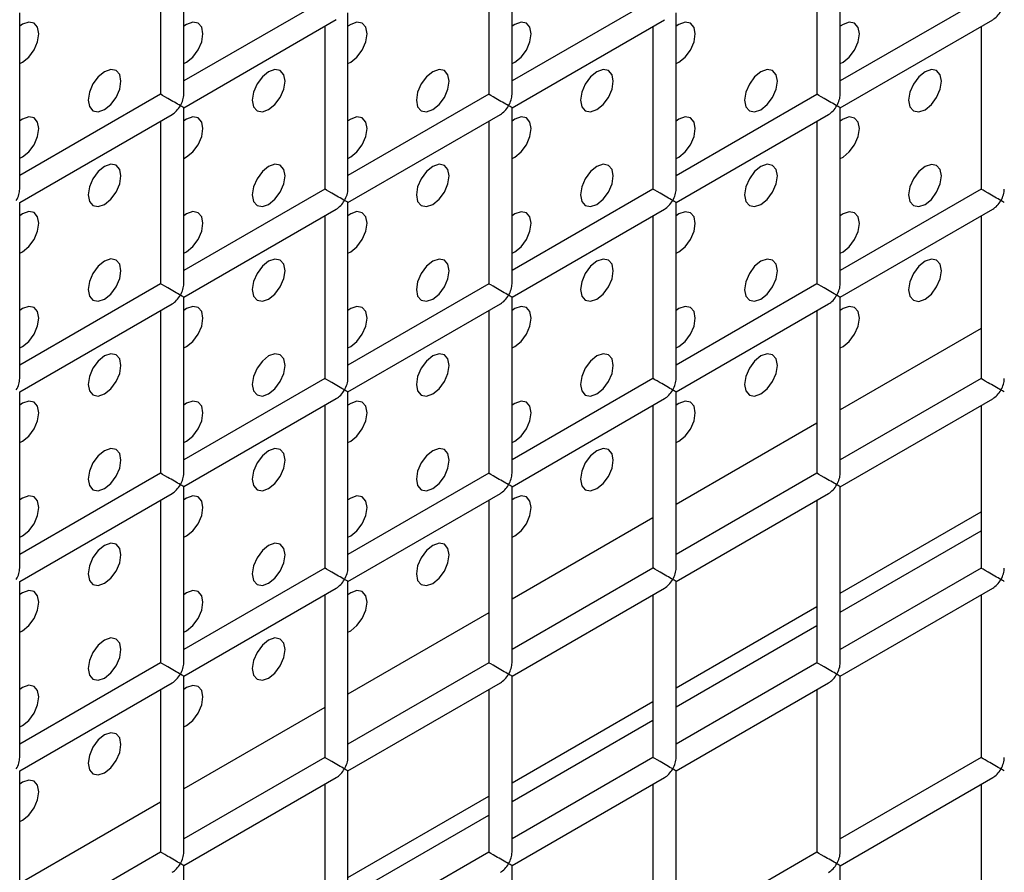
# Model space of a CAD drawing. Units: millimetres. Extents: x -1785 to 3274, y -834 to 2476.
# Drawn here: x -1106 to -1063, y 1933 to 1969 of the extents above; entities that cross this region are included whole.
import ezdxf

# ---------------------------------------------------------------- set-up
doc = ezdxf.new("R2010")
doc.units = ezdxf.units.MM

msp = doc.modelspace()

# ---------------------------------------------------------------- linework, layer by layer
at = {"color": 7, "linetype": 'Continuous', "lineweight": 25}
for p, q in [((-1098.572, 1966.124), (-1098.572, 1973.712)), ((-1084.43, 1966.123), (-1084.43, 1973.711)), ((-1070.288, 1966.121), (-1070.288, 1973.709)), ((-1099.572, 1973.135), (-1099.572, 1966.124)), ((-1085.43, 1973.133), (-1085.43, 1966.123)), ((-1071.288, 1973.132), (-1071.288, 1966.121)), ((-1092.501, 1970.206), (-1098.572, 1966.701)), ((-1078.359, 1970.205), (-1084.43, 1966.7)), ((-1064.217, 1970.203), (-1070.288, 1966.699)), ((-1105.643, 1962.042), (-1105.643, 1969.63)), ((-1091.501, 1962.041), (-1091.501, 1969.629)), ((-1077.359, 1962.039), (-1077.359, 1969.627)), ((-1098.572, 1965.547), (-1092.001, 1969.34)), ((-1092.501, 1969.051), (-1092.501, 1962.041)), ((-1084.43, 1965.545), (-1077.859, 1969.339)), ((-1078.359, 1969.05), (-1078.359, 1962.039)), ((-1070.288, 1965.544), (-1063.717, 1969.337)), ((-1064.217, 1969.049), (-1064.217, 1962.038)), ((-1099.572, 1966.124), (-1105.643, 1962.619)), ((-1085.43, 1966.123), (-1091.501, 1962.618)), ((-1071.288, 1966.121), (-1077.359, 1962.617)), ((-1105.643, 1961.465), (-1099.072, 1965.258)), ((-1098.572, 1957.959), (-1098.572, 1965.547)), ((-1091.501, 1961.463), (-1084.93, 1965.257)), ((-1084.43, 1957.957), (-1084.43, 1965.545)), ((-1077.359, 1961.462), (-1070.788, 1965.255)), ((-1070.288, 1957.956), (-1070.288, 1965.544)), ((-1099.572, 1964.969), (-1099.572, 1957.959)), ((-1085.43, 1964.968), (-1085.43, 1957.957)), ((-1071.288, 1964.967), (-1071.288, 1957.956)), ((-1092.501, 1962.041), (-1098.572, 1958.536)), ((-1078.359, 1962.039), (-1084.43, 1958.535)), ((-1064.217, 1962.038), (-1070.288, 1958.533)), ((-1105.643, 1953.877), (-1105.643, 1961.465)), ((-1091.501, 1953.875), (-1091.501, 1961.463)), ((-1077.359, 1953.874), (-1077.359, 1961.462)), ((-1098.572, 1957.381), (-1092.001, 1961.175)), ((-1084.43, 1957.38), (-1077.859, 1961.173)), ((-1070.288, 1957.379), (-1063.717, 1961.172)), ((-1092.501, 1960.886), (-1092.501, 1953.875)), ((-1078.359, 1960.885), (-1078.359, 1953.874)), ((-1064.217, 1960.883), (-1064.217, 1953.873)), ((-1099.572, 1957.959), (-1105.643, 1954.454)), ((-1085.43, 1957.957), (-1091.501, 1954.452)), ((-1071.288, 1957.956), (-1077.359, 1954.451)), ((-1098.572, 1949.793), (-1098.572, 1957.381)), ((-1084.43, 1949.792), (-1084.43, 1957.38)), ((-1070.288, 1949.79), (-1070.288, 1957.379)), ((-1105.643, 1953.299), (-1099.072, 1957.093)), ((-1099.572, 1956.804), (-1099.572, 1949.793)), ((-1091.501, 1953.298), (-1084.93, 1957.091)), ((-1085.43, 1956.803), (-1085.43, 1949.792)), ((-1077.359, 1953.296), (-1070.788, 1957.09)), ((-1071.288, 1956.801), (-1071.288, 1949.79)), ((-1092.501, 1953.875), (-1098.572, 1950.37)), ((-1078.359, 1953.874), (-1084.43, 1950.369)), ((-1064.217, 1953.873), (-1070.288, 1950.368)), ((-1105.643, 1945.711), (-1105.643, 1953.299)), ((-1098.572, 1949.216), (-1092.001, 1953.009)), ((-1091.501, 1945.71), (-1091.501, 1953.298)), ((-1084.43, 1949.214), (-1077.859, 1953.008)), ((-1077.359, 1945.708), (-1077.359, 1953.296)), ((-1070.288, 1949.213), (-1063.717, 1953.006)), ((-1092.501, 1952.721), (-1092.501, 1945.71)), ((-1078.359, 1952.719), (-1078.359, 1945.708)), ((-1064.217, 1952.718), (-1064.217, 1945.707)), ((-1099.572, 1949.793), (-1105.643, 1946.288)), ((-1085.43, 1949.792), (-1091.501, 1946.287)), ((-1071.288, 1949.79), (-1077.359, 1946.286)), ((-1098.572, 1941.628), (-1098.572, 1949.216)), ((-1084.43, 1941.626), (-1084.43, 1949.214)), ((-1070.288, 1941.625), (-1070.288, 1949.213)), ((-1105.643, 1945.134), (-1099.072, 1948.927)), ((-1091.501, 1945.132), (-1084.93, 1948.926)), ((-1077.359, 1945.131), (-1070.788, 1948.924)), ((-1099.572, 1948.638), (-1099.572, 1941.628)), ((-1085.43, 1948.637), (-1085.43, 1941.626)), ((-1071.288, 1948.636), (-1071.288, 1941.625)), ((-1070.288, 1944.623), (-1064.217, 1948.128)), ((-1070.288, 1943.807), (-1064.217, 1947.311)), ((-1092.501, 1945.71), (-1098.572, 1942.205)), ((-1078.359, 1945.708), (-1084.43, 1942.204)), ((-1064.217, 1945.707), (-1070.288, 1942.202)), ((-1105.643, 1937.546), (-1105.643, 1945.134)), ((-1098.572, 1941.05), (-1092.001, 1944.844)), ((-1091.501, 1937.544), (-1091.501, 1945.132)), ((-1084.43, 1941.049), (-1077.859, 1944.842)), ((-1077.359, 1937.543), (-1077.359, 1945.131)), ((-1070.288, 1941.048), (-1063.717, 1944.841)), ((-1092.501, 1944.555), (-1092.501, 1937.544)), ((-1078.359, 1944.554), (-1078.359, 1937.543)), ((-1064.217, 1944.552), (-1064.217, 1937.542)), ((-1077.359, 1940.541), (-1071.288, 1944.046)), ((-1077.359, 1939.725), (-1071.288, 1943.229)), ((-1099.572, 1941.628), (-1105.643, 1938.123)), ((-1085.43, 1941.626), (-1091.501, 1938.122)), ((-1071.288, 1941.625), (-1077.359, 1938.12)), ((-1098.572, 1933.462), (-1098.572, 1941.05)), ((-1084.43, 1933.461), (-1084.43, 1941.049)), ((-1070.288, 1933.46), (-1070.288, 1941.048)), ((-1105.643, 1936.968), (-1099.072, 1940.762)), ((-1091.501, 1936.967), (-1084.93, 1940.76)), ((-1077.359, 1936.966), (-1070.788, 1940.759)), ((-1099.572, 1940.473), (-1099.572, 1933.462)), ((-1085.43, 1940.472), (-1085.43, 1933.461)), ((-1071.288, 1940.47), (-1071.288, 1933.46)), ((-1084.43, 1936.459), (-1078.359, 1939.964)), ((-1084.43, 1935.642), (-1078.359, 1939.147)), ((-1092.501, 1937.544), (-1098.572, 1934.04)), ((-1078.359, 1937.543), (-1084.43, 1934.038)), ((-1064.217, 1937.542), (-1070.288, 1934.037)), ((-1105.643, 1929.38), (-1105.643, 1936.968)), ((-1091.501, 1929.379), (-1091.501, 1936.967)), ((-1077.359, 1929.378), (-1077.359, 1936.966)), ((-1098.572, 1932.885), (-1092.001, 1936.678)), ((-1092.501, 1936.39), (-1092.501, 1929.379)), ((-1084.43, 1932.884), (-1077.859, 1936.677)), ((-1078.359, 1936.388), (-1078.359, 1929.378)), ((-1070.288, 1932.882), (-1063.717, 1936.676)), ((-1064.217, 1936.387), (-1064.217, 1929.376)), ((-1091.501, 1932.377), (-1085.43, 1935.882)), ((-1091.501, 1931.56), (-1085.43, 1935.065)), ((-1099.572, 1933.462), (-1105.643, 1929.958)), ((-1085.43, 1933.461), (-1091.501, 1929.956)), ((-1071.288, 1933.46), (-1077.359, 1929.955)), ((-1098.572, 1925.297), (-1098.572, 1932.885)), ((-1084.43, 1925.296), (-1084.43, 1932.884)), ((-1070.288, 1925.294), (-1070.288, 1932.882))]:
    msp.add_line(p, q, dxfattribs=at)
at = {"color": 8, "linetype": 'Continuous', "lineweight": 25}
for p, q in [((-1064.217, 1956.029), (-1070.288, 1952.524)), ((-1071.288, 1951.947), (-1077.359, 1948.442)), ((-1078.359, 1947.865), (-1084.43, 1944.36)), ((-1085.43, 1943.783), (-1091.501, 1940.278)), ((-1092.501, 1939.701), (-1098.572, 1936.196)), ((-1099.572, 1935.619), (-1105.643, 1932.114))]:
    msp.add_line(p, q, dxfattribs=at)
at = {"color": 7, "linetype": 'Continuous', "lineweight": 25, "flags": 128}
for points in [[(-1105.643, 1967.448), (-1105.523, 1967.506), (-1105.252, 1967.724), (-1105.023, 1968.033), (-1104.869, 1968.387), (-1104.816, 1968.73), (-1104.869, 1969.012), (-1105.023, 1969.188), (-1105.252, 1969.233), (-1105.523, 1969.139), (-1105.643, 1969.057)], [(-1098.572, 1967.447), (-1098.452, 1967.505), (-1098.181, 1967.723), (-1097.952, 1968.033), (-1097.798, 1968.386), (-1097.745, 1968.73), (-1097.798, 1969.011), (-1097.952, 1969.187), (-1098.181, 1969.232), (-1098.452, 1969.138), (-1098.572, 1969.056)], [(-1091.501, 1967.447), (-1091.381, 1967.504), (-1091.11, 1967.723), (-1090.881, 1968.032), (-1090.727, 1968.385), (-1090.674, 1968.729), (-1090.727, 1969.01), (-1090.881, 1969.187), (-1091.11, 1969.231), (-1091.381, 1969.137), (-1091.501, 1969.056)], [(-1084.43, 1967.446), (-1084.31, 1967.504), (-1084.039, 1967.722), (-1083.81, 1968.031), (-1083.656, 1968.385), (-1083.602, 1968.728), (-1083.656, 1969.01), (-1083.81, 1969.186), (-1084.039, 1969.231), (-1084.31, 1969.137), (-1084.43, 1969.055)], [(-1077.359, 1967.445), (-1077.238, 1967.503), (-1076.968, 1967.721), (-1076.738, 1968.031), (-1076.585, 1968.384), (-1076.531, 1968.728), (-1076.585, 1969.009), (-1076.738, 1969.185), (-1076.968, 1969.23), (-1077.238, 1969.136), (-1077.359, 1969.054)], [(-1070.288, 1967.445), (-1070.167, 1967.502), (-1069.897, 1967.721), (-1069.667, 1968.03), (-1069.514, 1968.383), (-1069.46, 1968.727), (-1069.514, 1969.008), (-1069.667, 1969.185), (-1069.897, 1969.229), (-1070.167, 1969.135), (-1070.288, 1969.054)], [(-1101.987, 1965.464), (-1101.717, 1965.682), (-1101.487, 1965.992), (-1101.334, 1966.345), (-1101.28, 1966.689), (-1101.334, 1966.97), (-1101.487, 1967.146), (-1101.717, 1967.191), (-1101.987, 1967.097), (-1102.258, 1966.879), (-1102.487, 1966.569), (-1102.641, 1966.216), (-1102.694, 1965.872), (-1102.641, 1965.591), (-1102.487, 1965.414), (-1102.258, 1965.37), (-1101.987, 1965.464)], [(-1094.916, 1965.463), (-1094.646, 1965.682), (-1094.416, 1965.991), (-1094.263, 1966.344), (-1094.209, 1966.688), (-1094.263, 1966.969), (-1094.416, 1967.146), (-1094.646, 1967.19), (-1094.916, 1967.096), (-1095.187, 1966.878), (-1095.416, 1966.568), (-1095.569, 1966.215), (-1095.623, 1965.872), (-1095.569, 1965.59), (-1095.416, 1965.414), (-1095.187, 1965.369), (-1094.916, 1965.463)], [(-1087.845, 1965.463), (-1087.574, 1965.681), (-1087.345, 1965.99), (-1087.192, 1966.344), (-1087.138, 1966.687), (-1087.192, 1966.969), (-1087.345, 1967.145), (-1087.574, 1967.19), (-1087.845, 1967.096), (-1088.116, 1966.877), (-1088.345, 1966.568), (-1088.498, 1966.214), (-1088.552, 1965.871), (-1088.498, 1965.589), (-1088.345, 1965.413), (-1088.116, 1965.368), (-1087.845, 1965.463)], [(-1080.774, 1965.462), (-1080.503, 1965.68), (-1080.274, 1965.99), (-1080.121, 1966.343), (-1080.067, 1966.687), (-1080.121, 1966.968), (-1080.274, 1967.144), (-1080.503, 1967.189), (-1080.774, 1967.095), (-1081.045, 1966.877), (-1081.274, 1966.567), (-1081.427, 1966.214), (-1081.481, 1965.87), (-1081.427, 1965.589), (-1081.274, 1965.412), (-1081.045, 1965.368), (-1080.774, 1965.462)], [(-1073.703, 1965.461), (-1073.432, 1965.68), (-1073.203, 1965.989), (-1073.05, 1966.342), (-1072.996, 1966.686), (-1073.05, 1966.967), (-1073.203, 1967.144), (-1073.432, 1967.188), (-1073.703, 1967.094), (-1073.974, 1966.876), (-1074.203, 1966.566), (-1074.356, 1966.213), (-1074.41, 1965.87), (-1074.356, 1965.588), (-1074.203, 1965.412), (-1073.974, 1965.367), (-1073.703, 1965.461)], [(-1066.632, 1965.461), (-1066.361, 1965.679), (-1066.132, 1965.988), (-1065.979, 1966.342), (-1065.925, 1966.685), (-1065.979, 1966.967), (-1066.132, 1967.143), (-1066.361, 1967.188), (-1066.632, 1967.094), (-1066.902, 1966.875), (-1067.132, 1966.566), (-1067.285, 1966.212), (-1067.339, 1965.869), (-1067.285, 1965.587), (-1067.132, 1965.411), (-1066.902, 1965.366), (-1066.632, 1965.461)], [(-1105.643, 1963.365), (-1105.523, 1963.423), (-1105.252, 1963.641), (-1105.023, 1963.951), (-1104.869, 1964.304), (-1104.816, 1964.648), (-1104.869, 1964.929), (-1105.023, 1965.105), (-1105.252, 1965.15), (-1105.523, 1965.056), (-1105.643, 1964.974)], [(-1098.572, 1963.364), (-1098.452, 1963.422), (-1098.181, 1963.641), (-1097.952, 1963.95), (-1097.798, 1964.303), (-1097.745, 1964.647), (-1097.798, 1964.928), (-1097.952, 1965.105), (-1098.181, 1965.149), (-1098.452, 1965.055), (-1098.572, 1964.974)], [(-1091.501, 1963.364), (-1091.381, 1963.422), (-1091.11, 1963.64), (-1090.881, 1963.949), (-1090.727, 1964.303), (-1090.674, 1964.646), (-1090.727, 1964.928), (-1090.881, 1965.104), (-1091.11, 1965.149), (-1091.381, 1965.055), (-1091.501, 1964.973)], [(-1084.43, 1963.363), (-1084.31, 1963.421), (-1084.039, 1963.639), (-1083.81, 1963.949), (-1083.656, 1964.302), (-1083.602, 1964.646), (-1083.656, 1964.927), (-1083.81, 1965.103), (-1084.039, 1965.148), (-1084.31, 1965.054), (-1084.43, 1964.972)], [(-1077.359, 1963.362), (-1077.238, 1963.42), (-1076.968, 1963.639), (-1076.738, 1963.948), (-1076.585, 1964.301), (-1076.531, 1964.645), (-1076.585, 1964.926), (-1076.738, 1965.103), (-1076.968, 1965.147), (-1077.238, 1965.053), (-1077.359, 1964.972)], [(-1070.288, 1963.362), (-1070.167, 1963.42), (-1069.897, 1963.638), (-1069.667, 1963.947), (-1069.514, 1964.301), (-1069.46, 1964.644), (-1069.514, 1964.926), (-1069.667, 1965.102), (-1069.897, 1965.147), (-1070.167, 1965.053), (-1070.288, 1964.971)], [(-1101.987, 1961.381), (-1101.717, 1961.6), (-1101.487, 1961.909), (-1101.334, 1962.262), (-1101.28, 1962.606), (-1101.334, 1962.887), (-1101.487, 1963.064), (-1101.717, 1963.108), (-1101.987, 1963.014), (-1102.258, 1962.796), (-1102.487, 1962.486), (-1102.641, 1962.133), (-1102.694, 1961.789), (-1102.641, 1961.508), (-1102.487, 1961.332), (-1102.258, 1961.287), (-1101.987, 1961.381)], [(-1094.916, 1961.38), (-1094.646, 1961.599), (-1094.416, 1961.908), (-1094.263, 1962.262), (-1094.209, 1962.605), (-1094.263, 1962.887), (-1094.416, 1963.063), (-1094.646, 1963.108), (-1094.916, 1963.014), (-1095.187, 1962.795), (-1095.416, 1962.486), (-1095.569, 1962.132), (-1095.623, 1961.789), (-1095.569, 1961.507), (-1095.416, 1961.331), (-1095.187, 1961.286), (-1094.916, 1961.38)], [(-1087.845, 1961.38), (-1087.574, 1961.598), (-1087.345, 1961.908), (-1087.192, 1962.261), (-1087.138, 1962.605), (-1087.192, 1962.886), (-1087.345, 1963.062), (-1087.574, 1963.107), (-1087.845, 1963.013), (-1088.116, 1962.795), (-1088.345, 1962.485), (-1088.498, 1962.132), (-1088.552, 1961.788), (-1088.498, 1961.507), (-1088.345, 1961.33), (-1088.116, 1961.286), (-1087.845, 1961.38)], [(-1080.774, 1961.379), (-1080.503, 1961.598), (-1080.274, 1961.907), (-1080.121, 1962.26), (-1080.067, 1962.604), (-1080.121, 1962.885), (-1080.274, 1963.062), (-1080.503, 1963.106), (-1080.774, 1963.012), (-1081.045, 1962.794), (-1081.274, 1962.484), (-1081.427, 1962.131), (-1081.481, 1961.787), (-1081.427, 1961.506), (-1081.274, 1961.33), (-1081.045, 1961.285), (-1080.774, 1961.379)], [(-1073.703, 1961.378), (-1073.432, 1961.597), (-1073.203, 1961.906), (-1073.05, 1962.26), (-1072.996, 1962.603), (-1073.05, 1962.885), (-1073.203, 1963.061), (-1073.432, 1963.106), (-1073.703, 1963.012), (-1073.974, 1962.793), (-1074.203, 1962.484), (-1074.356, 1962.13), (-1074.41, 1961.787), (-1074.356, 1961.505), (-1074.203, 1961.329), (-1073.974, 1961.284), (-1073.703, 1961.378)], [(-1066.632, 1961.378), (-1066.361, 1961.596), (-1066.132, 1961.906), (-1065.979, 1962.259), (-1065.925, 1962.603), (-1065.979, 1962.884), (-1066.132, 1963.06), (-1066.361, 1963.105), (-1066.632, 1963.011), (-1066.902, 1962.793), (-1067.132, 1962.483), (-1067.285, 1962.13), (-1067.339, 1961.786), (-1067.285, 1961.505), (-1067.132, 1961.328), (-1066.902, 1961.284), (-1066.632, 1961.378)], [(-1105.643, 1959.282), (-1105.523, 1959.34), (-1105.252, 1959.558), (-1105.023, 1959.868), (-1104.869, 1960.221), (-1104.816, 1960.565), (-1104.869, 1960.846), (-1105.023, 1961.023), (-1105.252, 1961.067), (-1105.523, 1960.973), (-1105.643, 1960.892)], [(-1098.572, 1959.282), (-1098.452, 1959.339), (-1098.181, 1959.558), (-1097.952, 1959.867), (-1097.798, 1960.221), (-1097.745, 1960.564), (-1097.798, 1960.846), (-1097.952, 1961.022), (-1098.181, 1961.067), (-1098.452, 1960.973), (-1098.572, 1960.891)], [(-1091.501, 1959.281), (-1091.381, 1959.339), (-1091.11, 1959.557), (-1090.881, 1959.867), (-1090.727, 1960.22), (-1090.674, 1960.564), (-1090.727, 1960.845), (-1090.881, 1961.021), (-1091.11, 1961.066), (-1091.381, 1960.972), (-1091.501, 1960.89)], [(-1084.43, 1959.28), (-1084.31, 1959.338), (-1084.039, 1959.557), (-1083.81, 1959.866), (-1083.656, 1960.219), (-1083.602, 1960.563), (-1083.656, 1960.844), (-1083.81, 1961.021), (-1084.039, 1961.065), (-1084.31, 1960.971), (-1084.43, 1960.89)], [(-1077.359, 1959.28), (-1077.238, 1959.337), (-1076.968, 1959.556), (-1076.738, 1959.865), (-1076.585, 1960.219), (-1076.531, 1960.562), (-1076.585, 1960.844), (-1076.738, 1961.02), (-1076.968, 1961.065), (-1077.238, 1960.971), (-1077.359, 1960.889)], [(-1070.288, 1959.279), (-1070.167, 1959.337), (-1069.897, 1959.555), (-1069.667, 1959.865), (-1069.514, 1960.218), (-1069.46, 1960.562), (-1069.514, 1960.843), (-1069.667, 1961.019), (-1069.897, 1961.064), (-1070.167, 1960.97), (-1070.288, 1960.888)], [(-1101.987, 1957.298), (-1101.717, 1957.517), (-1101.487, 1957.826), (-1101.334, 1958.18), (-1101.28, 1958.523), (-1101.334, 1958.805), (-1101.487, 1958.981), (-1101.717, 1959.026), (-1101.987, 1958.932), (-1102.258, 1958.713), (-1102.487, 1958.404), (-1102.641, 1958.05), (-1102.694, 1957.707), (-1102.641, 1957.425), (-1102.487, 1957.249), (-1102.258, 1957.204), (-1101.987, 1957.298)], [(-1094.916, 1957.298), (-1094.646, 1957.516), (-1094.416, 1957.826), (-1094.263, 1958.179), (-1094.209, 1958.523), (-1094.263, 1958.804), (-1094.416, 1958.98), (-1094.646, 1959.025), (-1094.916, 1958.931), (-1095.187, 1958.712), (-1095.416, 1958.403), (-1095.569, 1958.05), (-1095.623, 1957.706), (-1095.569, 1957.425), (-1095.416, 1957.248), (-1095.187, 1957.204), (-1094.916, 1957.298)], [(-1087.845, 1957.297), (-1087.574, 1957.515), (-1087.345, 1957.825), (-1087.192, 1958.178), (-1087.138, 1958.522), (-1087.192, 1958.803), (-1087.345, 1958.98), (-1087.574, 1959.024), (-1087.845, 1958.93), (-1088.116, 1958.712), (-1088.345, 1958.402), (-1088.498, 1958.049), (-1088.552, 1957.705), (-1088.498, 1957.424), (-1088.345, 1957.248), (-1088.116, 1957.203), (-1087.845, 1957.297)], [(-1080.774, 1957.296), (-1080.503, 1957.515), (-1080.274, 1957.824), (-1080.121, 1958.178), (-1080.067, 1958.521), (-1080.121, 1958.803), (-1080.274, 1958.979), (-1080.503, 1959.024), (-1080.774, 1958.93), (-1081.045, 1958.711), (-1081.274, 1958.402), (-1081.427, 1958.048), (-1081.481, 1957.705), (-1081.427, 1957.423), (-1081.274, 1957.247), (-1081.045, 1957.202), (-1080.774, 1957.296)], [(-1073.703, 1957.296), (-1073.432, 1957.514), (-1073.203, 1957.824), (-1073.05, 1958.177), (-1072.996, 1958.521), (-1073.05, 1958.802), (-1073.203, 1958.978), (-1073.432, 1959.023), (-1073.703, 1958.929), (-1073.974, 1958.711), (-1074.203, 1958.401), (-1074.356, 1958.048), (-1074.41, 1957.704), (-1074.356, 1957.423), (-1074.203, 1957.246), (-1073.974, 1957.202), (-1073.703, 1957.296)], [(-1066.632, 1957.295), (-1066.361, 1957.513), (-1066.132, 1957.823), (-1065.979, 1958.176), (-1065.925, 1958.52), (-1065.979, 1958.801), (-1066.132, 1958.978), (-1066.361, 1959.022), (-1066.632, 1958.928), (-1066.902, 1958.71), (-1067.132, 1958.4), (-1067.285, 1958.047), (-1067.339, 1957.703), (-1067.285, 1957.422), (-1067.132, 1957.246), (-1066.902, 1957.201), (-1066.632, 1957.295)], [(-1105.643, 1955.2), (-1105.523, 1955.257), (-1105.252, 1955.476), (-1105.023, 1955.785), (-1104.869, 1956.139), (-1104.816, 1956.482), (-1104.869, 1956.764), (-1105.023, 1956.94), (-1105.252, 1956.985), (-1105.523, 1956.891), (-1105.643, 1956.809)], [(-1098.572, 1955.199), (-1098.452, 1955.257), (-1098.181, 1955.475), (-1097.952, 1955.785), (-1097.798, 1956.138), (-1097.745, 1956.482), (-1097.798, 1956.763), (-1097.952, 1956.939), (-1098.181, 1956.984), (-1098.452, 1956.89), (-1098.572, 1956.808)], [(-1091.501, 1955.198), (-1091.381, 1955.256), (-1091.11, 1955.474), (-1090.881, 1955.784), (-1090.727, 1956.137), (-1090.674, 1956.481), (-1090.727, 1956.762), (-1090.881, 1956.939), (-1091.11, 1956.983), (-1091.381, 1956.889), (-1091.501, 1956.808)], [(-1084.43, 1955.198), (-1084.31, 1955.255), (-1084.039, 1955.474), (-1083.81, 1955.783), (-1083.656, 1956.137), (-1083.602, 1956.48), (-1083.656, 1956.762), (-1083.81, 1956.938), (-1084.039, 1956.983), (-1084.31, 1956.889), (-1084.43, 1956.807)], [(-1077.359, 1955.197), (-1077.238, 1955.255), (-1076.968, 1955.473), (-1076.738, 1955.783), (-1076.585, 1956.136), (-1076.531, 1956.48), (-1076.585, 1956.761), (-1076.738, 1956.937), (-1076.968, 1956.982), (-1077.238, 1956.888), (-1077.359, 1956.806)], [(-1070.288, 1955.196), (-1070.167, 1955.254), (-1069.897, 1955.472), (-1069.667, 1955.782), (-1069.514, 1956.135), (-1069.46, 1956.479), (-1069.514, 1956.76), (-1069.667, 1956.937), (-1069.897, 1956.981), (-1070.167, 1956.887), (-1070.288, 1956.806)], [(-1101.987, 1953.216), (-1101.717, 1953.434), (-1101.487, 1953.744), (-1101.334, 1954.097), (-1101.28, 1954.44), (-1101.334, 1954.722), (-1101.487, 1954.898), (-1101.717, 1954.943), (-1101.987, 1954.849), (-1102.258, 1954.63), (-1102.487, 1954.321), (-1102.641, 1953.968), (-1102.694, 1953.624), (-1102.641, 1953.343), (-1102.487, 1953.166), (-1102.258, 1953.122), (-1101.987, 1953.216)], [(-1094.916, 1953.215), (-1094.646, 1953.433), (-1094.416, 1953.743), (-1094.263, 1954.096), (-1094.209, 1954.44), (-1094.263, 1954.721), (-1094.416, 1954.898), (-1094.646, 1954.942), (-1094.916, 1954.848), (-1095.187, 1954.63), (-1095.416, 1954.32), (-1095.569, 1953.967), (-1095.623, 1953.623), (-1095.569, 1953.342), (-1095.416, 1953.166), (-1095.187, 1953.121), (-1094.916, 1953.215)], [(-1087.845, 1953.214), (-1087.574, 1953.433), (-1087.345, 1953.742), (-1087.192, 1954.096), (-1087.138, 1954.439), (-1087.192, 1954.721), (-1087.345, 1954.897), (-1087.574, 1954.942), (-1087.845, 1954.847), (-1088.116, 1954.629), (-1088.345, 1954.32), (-1088.498, 1953.966), (-1088.552, 1953.623), (-1088.498, 1953.341), (-1088.345, 1953.165), (-1088.116, 1953.12), (-1087.845, 1953.214)], [(-1080.774, 1953.214), (-1080.503, 1953.432), (-1080.274, 1953.742), (-1080.121, 1954.095), (-1080.067, 1954.438), (-1080.121, 1954.72), (-1080.274, 1954.896), (-1080.503, 1954.941), (-1080.774, 1954.847), (-1081.045, 1954.628), (-1081.274, 1954.319), (-1081.427, 1953.966), (-1081.481, 1953.622), (-1081.427, 1953.341), (-1081.274, 1953.164), (-1081.045, 1953.12), (-1080.774, 1953.214)], [(-1073.703, 1953.213), (-1073.432, 1953.431), (-1073.203, 1953.741), (-1073.05, 1954.094), (-1072.996, 1954.438), (-1073.05, 1954.719), (-1073.203, 1954.896), (-1073.432, 1954.94), (-1073.703, 1954.846), (-1073.974, 1954.628), (-1074.203, 1954.318), (-1074.356, 1953.965), (-1074.41, 1953.621), (-1074.356, 1953.34), (-1074.203, 1953.164), (-1073.974, 1953.119), (-1073.703, 1953.213)], [(-1105.643, 1951.117), (-1105.523, 1951.175), (-1105.252, 1951.393), (-1105.023, 1951.703), (-1104.869, 1952.056), (-1104.816, 1952.399), (-1104.869, 1952.681), (-1105.023, 1952.857), (-1105.252, 1952.902), (-1105.523, 1952.808), (-1105.643, 1952.726)], [(-1098.572, 1951.116), (-1098.452, 1951.174), (-1098.181, 1951.392), (-1097.952, 1951.702), (-1097.798, 1952.055), (-1097.745, 1952.399), (-1097.798, 1952.68), (-1097.952, 1952.857), (-1098.181, 1952.901), (-1098.452, 1952.807), (-1098.572, 1952.725)], [(-1091.501, 1951.116), (-1091.381, 1951.173), (-1091.11, 1951.392), (-1090.881, 1951.701), (-1090.727, 1952.055), (-1090.674, 1952.398), (-1090.727, 1952.68), (-1090.881, 1952.856), (-1091.11, 1952.901), (-1091.381, 1952.806), (-1091.501, 1952.725)], [(-1084.43, 1951.115), (-1084.31, 1951.173), (-1084.039, 1951.391), (-1083.81, 1951.701), (-1083.656, 1952.054), (-1083.602, 1952.397), (-1083.656, 1952.679), (-1083.81, 1952.855), (-1084.039, 1952.9), (-1084.31, 1952.806), (-1084.43, 1952.724)], [(-1077.359, 1951.114), (-1077.238, 1951.172), (-1076.968, 1951.39), (-1076.738, 1951.7), (-1076.585, 1952.053), (-1076.531, 1952.397), (-1076.585, 1952.678), (-1076.738, 1952.855), (-1076.968, 1952.899), (-1077.238, 1952.805), (-1077.359, 1952.724)], [(-1101.987, 1949.133), (-1101.717, 1949.351), (-1101.487, 1949.661), (-1101.334, 1950.014), (-1101.28, 1950.358), (-1101.334, 1950.639), (-1101.487, 1950.816), (-1101.717, 1950.86), (-1101.987, 1950.766), (-1102.258, 1950.548), (-1102.487, 1950.238), (-1102.641, 1949.885), (-1102.694, 1949.541), (-1102.641, 1949.26), (-1102.487, 1949.084), (-1102.258, 1949.039), (-1101.987, 1949.133)], [(-1094.916, 1949.132), (-1094.646, 1949.351), (-1094.416, 1949.66), (-1094.263, 1950.014), (-1094.209, 1950.357), (-1094.263, 1950.639), (-1094.416, 1950.815), (-1094.646, 1950.86), (-1094.916, 1950.765), (-1095.187, 1950.547), (-1095.416, 1950.238), (-1095.569, 1949.884), (-1095.623, 1949.541), (-1095.569, 1949.259), (-1095.416, 1949.083), (-1095.187, 1949.038), (-1094.916, 1949.132)], [(-1087.845, 1949.132), (-1087.574, 1949.35), (-1087.345, 1949.66), (-1087.192, 1950.013), (-1087.138, 1950.356), (-1087.192, 1950.638), (-1087.345, 1950.814), (-1087.574, 1950.859), (-1087.845, 1950.765), (-1088.116, 1950.546), (-1088.345, 1950.237), (-1088.498, 1949.884), (-1088.552, 1949.54), (-1088.498, 1949.259), (-1088.345, 1949.082), (-1088.116, 1949.038), (-1087.845, 1949.132)], [(-1080.774, 1949.131), (-1080.503, 1949.349), (-1080.274, 1949.659), (-1080.121, 1950.012), (-1080.067, 1950.356), (-1080.121, 1950.637), (-1080.274, 1950.814), (-1080.503, 1950.858), (-1080.774, 1950.764), (-1081.045, 1950.546), (-1081.274, 1950.236), (-1081.427, 1949.883), (-1081.481, 1949.539), (-1081.427, 1949.258), (-1081.274, 1949.082), (-1081.045, 1949.037), (-1080.774, 1949.131)], [(-1105.643, 1947.034), (-1105.523, 1947.092), (-1105.252, 1947.31), (-1105.023, 1947.62), (-1104.869, 1947.973), (-1104.816, 1948.317), (-1104.869, 1948.598), (-1105.023, 1948.775), (-1105.252, 1948.819), (-1105.523, 1948.725), (-1105.643, 1948.643)], [(-1098.572, 1947.034), (-1098.452, 1947.091), (-1098.181, 1947.31), (-1097.952, 1947.619), (-1097.798, 1947.973), (-1097.745, 1948.316), (-1097.798, 1948.597), (-1097.952, 1948.774), (-1098.181, 1948.818), (-1098.452, 1948.724), (-1098.572, 1948.643)], [(-1091.501, 1947.033), (-1091.381, 1947.091), (-1091.11, 1947.309), (-1090.881, 1947.618), (-1090.727, 1947.972), (-1090.674, 1948.315), (-1090.727, 1948.597), (-1090.881, 1948.773), (-1091.11, 1948.818), (-1091.381, 1948.724), (-1091.501, 1948.642)], [(-1084.43, 1947.032), (-1084.31, 1947.09), (-1084.039, 1947.308), (-1083.81, 1947.618), (-1083.656, 1947.971), (-1083.602, 1948.315), (-1083.656, 1948.596), (-1083.81, 1948.773), (-1084.039, 1948.817), (-1084.31, 1948.723), (-1084.43, 1948.641)], [(-1101.987, 1945.05), (-1101.717, 1945.269), (-1101.487, 1945.578), (-1101.334, 1945.932), (-1101.28, 1946.275), (-1101.334, 1946.556), (-1101.487, 1946.733), (-1101.717, 1946.777), (-1101.987, 1946.683), (-1102.258, 1946.465), (-1102.487, 1946.156), (-1102.641, 1945.802), (-1102.694, 1945.459), (-1102.641, 1945.177), (-1102.487, 1945.001), (-1102.258, 1944.956), (-1101.987, 1945.05)], [(-1094.916, 1945.05), (-1094.646, 1945.268), (-1094.416, 1945.577), (-1094.263, 1945.931), (-1094.209, 1946.274), (-1094.263, 1946.556), (-1094.416, 1946.732), (-1094.646, 1946.777), (-1094.916, 1946.683), (-1095.187, 1946.464), (-1095.416, 1946.155), (-1095.569, 1945.802), (-1095.623, 1945.458), (-1095.569, 1945.177), (-1095.416, 1945), (-1095.187, 1944.956), (-1094.916, 1945.05)], [(-1087.845, 1945.049), (-1087.574, 1945.267), (-1087.345, 1945.577), (-1087.192, 1945.93), (-1087.138, 1946.274), (-1087.192, 1946.555), (-1087.345, 1946.732), (-1087.574, 1946.776), (-1087.845, 1946.682), (-1088.116, 1946.464), (-1088.345, 1946.154), (-1088.498, 1945.801), (-1088.552, 1945.457), (-1088.498, 1945.176), (-1088.345, 1945), (-1088.116, 1944.955), (-1087.845, 1945.049)], [(-1105.643, 1942.952), (-1105.523, 1943.009), (-1105.252, 1943.228), (-1105.023, 1943.537), (-1104.869, 1943.891), (-1104.816, 1944.234), (-1104.869, 1944.515), (-1105.023, 1944.692), (-1105.252, 1944.736), (-1105.523, 1944.642), (-1105.643, 1944.561)], [(-1098.572, 1942.951), (-1098.452, 1943.009), (-1098.181, 1943.227), (-1097.952, 1943.536), (-1097.798, 1943.89), (-1097.745, 1944.233), (-1097.798, 1944.515), (-1097.952, 1944.691), (-1098.181, 1944.736), (-1098.452, 1944.642), (-1098.572, 1944.56)], [(-1091.501, 1942.95), (-1091.381, 1943.008), (-1091.11, 1943.226), (-1090.881, 1943.536), (-1090.727, 1943.889), (-1090.674, 1944.233), (-1090.727, 1944.514), (-1090.881, 1944.691), (-1091.11, 1944.735), (-1091.381, 1944.641), (-1091.501, 1944.559)], [(-1101.987, 1940.968), (-1101.717, 1941.186), (-1101.487, 1941.495), (-1101.334, 1941.849), (-1101.28, 1942.192), (-1101.334, 1942.474), (-1101.487, 1942.65), (-1101.717, 1942.695), (-1101.987, 1942.601), (-1102.258, 1942.382), (-1102.487, 1942.073), (-1102.641, 1941.72), (-1102.694, 1941.376), (-1102.641, 1941.095), (-1102.487, 1940.918), (-1102.258, 1940.874), (-1101.987, 1940.968)], [(-1094.916, 1940.967), (-1094.646, 1941.185), (-1094.416, 1941.495), (-1094.263, 1941.848), (-1094.209, 1942.192), (-1094.263, 1942.473), (-1094.416, 1942.65), (-1094.646, 1942.694), (-1094.916, 1942.6), (-1095.187, 1942.382), (-1095.416, 1942.072), (-1095.569, 1941.719), (-1095.623, 1941.375), (-1095.569, 1941.094), (-1095.416, 1940.917), (-1095.187, 1940.873), (-1094.916, 1940.967)], [(-1105.643, 1938.869), (-1105.523, 1938.927), (-1105.252, 1939.145), (-1105.023, 1939.454), (-1104.869, 1939.808), (-1104.816, 1940.151), (-1104.869, 1940.433), (-1105.023, 1940.609), (-1105.252, 1940.654), (-1105.523, 1940.56), (-1105.643, 1940.478)], [(-1098.572, 1938.868), (-1098.452, 1938.926), (-1098.181, 1939.144), (-1097.952, 1939.454), (-1097.798, 1939.807), (-1097.745, 1940.151), (-1097.798, 1940.432), (-1097.952, 1940.609), (-1098.181, 1940.653), (-1098.452, 1940.559), (-1098.572, 1940.477)], [(-1101.987, 1936.885), (-1101.717, 1937.103), (-1101.487, 1937.413), (-1101.334, 1937.766), (-1101.28, 1938.11), (-1101.334, 1938.391), (-1101.487, 1938.567), (-1101.717, 1938.612), (-1101.987, 1938.518), (-1102.258, 1938.3), (-1102.487, 1937.99), (-1102.641, 1937.637), (-1102.694, 1937.293), (-1102.641, 1937.012), (-1102.487, 1936.835), (-1102.258, 1936.791), (-1101.987, 1936.885)], [(-1105.643, 1934.786), (-1105.523, 1934.844), (-1105.252, 1935.062), (-1105.023, 1935.372), (-1104.869, 1935.725), (-1104.816, 1936.069), (-1104.869, 1936.35), (-1105.023, 1936.526), (-1105.252, 1936.571), (-1105.523, 1936.477), (-1105.643, 1936.395)]]:
    msp.add_lwpolyline(points, dxfattribs=at)
at = {"color": 7, "linetype": 'Continuous', "lineweight": 25}
for centre, major_axis, ratio, start_param, end_param in [((-1063.717, 1969.915), (0.354, 0.612), 0.577335, 3.92695, 4.71243), ((-1099.072, 1965.835), (0.5, -0.289), 0.00007, 0.785439, 3.141552), ((-1099.072, 1965.835), (0.354, 0.612), 0.577335, 4.71243, 5.497828), ((-1084.93, 1965.834), (0.5, -0.289), 0.00007, 0.785439, 3.141552), ((-1084.93, 1965.834), (0.354, 0.612), 0.577335, 4.71243, 5.497828), ((-1070.788, 1965.833), (0.5, -0.289), 0.00007, 0.785439, 3.141552), ((-1070.788, 1965.833), (0.354, 0.612), 0.577335, 4.71243, 5.497828), ((-1099.072, 1965.835), (0.354, 0.612), 0.577335, 3.92695, 4.71243), ((-1099.072, 1965.835), (0.5, -0.289), 0.00007, 0.000041, 0.785439), ((-1084.93, 1965.834), (0.354, 0.612), 0.577335, 3.92695, 4.71243), ((-1084.93, 1965.834), (0.5, -0.289), 0.00007, 0.000041, 0.785439), ((-1070.788, 1965.833), (0.354, 0.612), 0.577335, 3.92695, 4.71243), ((-1070.788, 1965.833), (0.5, -0.289), 0.00007, 0.000041, 0.785439), ((-1106.143, 1961.753), (0.354, 0.612), 0.577335, 4.71243, 5.497828), ((-1092.001, 1961.752), (0.5, -0.289), 0.00007, 0.785439, 3.141552), ((-1092.001, 1961.752), (0.354, 0.612), 0.577335, 4.71243, 5.497828), ((-1077.859, 1961.751), (0.5, -0.289), 0.00007, 0.785439, 3.141552), ((-1077.859, 1961.751), (0.354, 0.612), 0.577335, 4.71243, 5.497828), ((-1063.717, 1961.749), (0.5, -0.289), 0.00007, 0.785439, 3.141552), ((-1063.717, 1961.749), (0.354, 0.612), 0.577335, 4.71243, 5.497828), ((-1092.001, 1961.752), (0.354, 0.612), 0.577335, 3.92695, 4.71243), ((-1092.001, 1961.752), (0.5, -0.289), 0.00007, 0.000041, 0.785439), ((-1077.859, 1961.751), (0.354, 0.612), 0.577335, 3.92695, 4.71243), ((-1077.859, 1961.751), (0.5, -0.289), 0.00007, 0.000041, 0.785439), ((-1063.717, 1961.749), (0.354, 0.612), 0.577335, 3.92695, 4.71243), ((-1063.717, 1961.749), (0.5, -0.289), 0.00007, 0.000041, 0.785439), ((-1099.072, 1957.67), (0.5, -0.289), 0.00007, 0.785439, 3.141552), ((-1099.072, 1957.67), (0.354, 0.612), 0.577335, 4.71243, 5.497828), ((-1084.93, 1957.669), (0.5, -0.289), 0.00007, 0.785439, 3.141552), ((-1084.93, 1957.669), (0.354, 0.612), 0.577335, 4.71243, 5.497828), ((-1070.788, 1957.667), (0.5, -0.289), 0.00007, 0.785439, 3.141552), ((-1070.788, 1957.667), (0.354, 0.612), 0.577335, 4.71243, 5.497828), ((-1099.072, 1957.67), (0.354, 0.612), 0.577335, 3.92695, 4.71243), ((-1099.072, 1957.67), (0.5, -0.289), 0.00007, 0.000041, 0.785439), ((-1084.93, 1957.669), (0.354, 0.612), 0.577335, 3.92695, 4.71243), ((-1084.93, 1957.669), (0.5, -0.289), 0.00007, 0.000041, 0.785439), ((-1070.788, 1957.667), (0.354, 0.612), 0.577335, 3.92695, 4.71243), ((-1070.788, 1957.667), (0.5, -0.289), 0.00007, 0.000041, 0.785439), ((-1106.143, 1953.588), (0.354, 0.612), 0.577335, 4.71243, 5.497828), ((-1092.001, 1953.587), (0.5, -0.289), 0.00007, 0.785439, 3.141552), ((-1092.001, 1953.587), (0.354, 0.612), 0.577335, 4.71243, 5.497828), ((-1077.859, 1953.585), (0.5, -0.289), 0.00007, 0.785439, 3.141552), ((-1077.859, 1953.585), (0.354, 0.612), 0.577335, 4.71243, 5.497828), ((-1063.717, 1953.584), (0.5, -0.289), 0.00007, 0.785439, 3.141552), ((-1063.717, 1953.584), (0.354, 0.612), 0.577335, 4.71243, 5.497828), ((-1092.001, 1953.587), (0.354, 0.612), 0.577335, 3.92695, 4.71243), ((-1092.001, 1953.587), (0.5, -0.289), 0.00007, 0.000041, 0.785439), ((-1077.859, 1953.585), (0.354, 0.612), 0.577335, 3.92695, 4.71243), ((-1077.859, 1953.585), (0.5, -0.289), 0.00007, 0.000041, 0.785439), ((-1063.717, 1953.584), (0.354, 0.612), 0.577335, 3.92695, 4.71243), ((-1063.717, 1953.584), (0.5, -0.289), 0.00007, 0.000041, 0.785439), ((-1099.072, 1949.504), (0.5, -0.289), 0.00007, 0.785439, 3.141552), ((-1099.072, 1949.504), (0.354, 0.612), 0.577335, 4.71243, 5.497828), ((-1084.93, 1949.503), (0.5, -0.289), 0.00007, 0.785439, 3.141552), ((-1084.93, 1949.503), (0.354, 0.612), 0.577335, 4.71243, 5.497828), ((-1070.788, 1949.502), (0.5, -0.289), 0.00007, 0.785439, 3.141552), ((-1070.788, 1949.502), (0.354, 0.612), 0.577335, 4.71243, 5.497828), ((-1099.072, 1949.504), (0.354, 0.612), 0.577335, 3.92695, 4.71243), ((-1099.072, 1949.504), (0.5, -0.289), 0.00007, 0.000041, 0.785439), ((-1084.93, 1949.503), (0.354, 0.612), 0.577335, 3.92695, 4.71243), ((-1084.93, 1949.503), (0.5, -0.289), 0.00007, 0.000041, 0.785439), ((-1070.788, 1949.502), (0.354, 0.612), 0.577335, 3.92695, 4.71243), ((-1070.788, 1949.502), (0.5, -0.289), 0.00007, 0.000041, 0.785439), ((-1106.143, 1945.422), (0.354, 0.612), 0.577335, 4.71243, 5.497828), ((-1092.001, 1945.421), (0.5, -0.289), 0.00007, 0.785439, 3.141552), ((-1092.001, 1945.421), (0.354, 0.612), 0.577335, 4.71243, 5.497828), ((-1077.859, 1945.42), (0.5, -0.289), 0.00007, 0.785439, 3.141552), ((-1077.859, 1945.42), (0.354, 0.612), 0.577335, 4.71243, 5.497828), ((-1063.717, 1945.418), (0.5, -0.289), 0.00007, 0.785439, 3.141552), ((-1063.717, 1945.418), (0.354, 0.612), 0.577335, 4.71243, 5.497828), ((-1092.001, 1945.421), (0.354, 0.612), 0.577335, 3.92695, 4.71243), ((-1092.001, 1945.421), (0.5, -0.289), 0.00007, 0.000041, 0.785439), ((-1077.859, 1945.42), (0.354, 0.612), 0.577335, 3.92695, 4.71243), ((-1077.859, 1945.42), (0.5, -0.289), 0.00007, 0.000041, 0.785439), ((-1063.717, 1945.418), (0.354, 0.612), 0.577335, 3.92695, 4.71243), ((-1063.717, 1945.418), (0.5, -0.289), 0.00007, 0.000041, 0.785439), ((-1099.072, 1941.339), (0.5, -0.289), 0.00007, 0.785439, 3.141552), ((-1099.072, 1941.339), (0.354, 0.612), 0.577335, 4.71243, 5.497828), ((-1084.93, 1941.338), (0.5, -0.289), 0.00007, 0.785439, 3.141552), ((-1084.93, 1941.338), (0.354, 0.612), 0.577335, 4.71243, 5.497828), ((-1070.788, 1941.336), (0.5, -0.289), 0.00007, 0.785439, 3.141552), ((-1070.788, 1941.336), (0.354, 0.612), 0.577335, 4.71243, 5.497828), ((-1099.072, 1941.339), (0.354, 0.612), 0.577335, 3.92695, 4.71243), ((-1099.072, 1941.339), (0.5, -0.289), 0.00007, 0.000041, 0.785439), ((-1084.93, 1941.338), (0.354, 0.612), 0.577335, 3.92695, 4.71243), ((-1084.93, 1941.338), (0.5, -0.289), 0.00007, 0.000041, 0.785439), ((-1070.788, 1941.336), (0.354, 0.612), 0.577335, 3.92695, 4.71243), ((-1070.788, 1941.336), (0.5, -0.289), 0.00007, 0.000041, 0.785439), ((-1106.143, 1937.257), (0.354, 0.612), 0.577335, 4.71243, 5.497828), ((-1092.001, 1937.256), (0.5, -0.289), 0.00007, 0.785439, 3.141552), ((-1092.001, 1937.256), (0.354, 0.612), 0.577335, 4.71243, 5.497828), ((-1077.859, 1937.254), (0.5, -0.289), 0.00007, 0.785439, 3.141552), ((-1077.859, 1937.254), (0.354, 0.612), 0.577335, 4.71243, 5.497828), ((-1063.717, 1937.253), (0.5, -0.289), 0.00007, 0.785439, 3.141552), ((-1063.717, 1937.253), (0.354, 0.612), 0.577335, 4.71243, 5.497828), ((-1092.001, 1937.256), (0.354, 0.612), 0.577335, 3.92695, 4.71243), ((-1092.001, 1937.256), (0.5, -0.289), 0.00007, 0.000041, 0.785439), ((-1077.859, 1937.254), (0.354, 0.612), 0.577335, 3.92695, 4.71243), ((-1077.859, 1937.254), (0.5, -0.289), 0.00007, 0.000041, 0.785439), ((-1063.717, 1937.253), (0.354, 0.612), 0.577335, 3.92695, 4.71243), ((-1063.717, 1937.253), (0.5, -0.289), 0.00007, 0.000041, 0.785439), ((-1099.072, 1933.174), (0.5, -0.289), 0.00007, 0.785439, 3.141552), ((-1099.072, 1933.174), (0.354, 0.612), 0.577335, 4.71243, 5.497828), ((-1084.93, 1933.172), (0.5, -0.289), 0.00007, 0.785439, 3.141552), ((-1084.93, 1933.172), (0.354, 0.612), 0.577335, 4.71243, 5.497828), ((-1070.788, 1933.171), (0.5, -0.289), 0.00007, 0.785439, 3.141552), ((-1070.788, 1933.171), (0.354, 0.612), 0.577335, 4.71243, 5.497828), ((-1099.072, 1933.174), (0.354, 0.612), 0.577335, 3.92695, 4.71243), ((-1099.072, 1933.174), (0.5, -0.289), 0.00007, 0.000041, 0.785439), ((-1084.93, 1933.172), (0.354, 0.612), 0.577335, 3.92695, 4.71243), ((-1084.93, 1933.172), (0.5, -0.289), 0.00007, 0.000041, 0.785439), ((-1070.788, 1933.171), (0.354, 0.612), 0.577335, 3.92695, 4.71243), ((-1070.788, 1933.171), (0.5, -0.289), 0.00007, 0.000041, 0.785439)]:
    msp.add_ellipse(centre, major_axis=major_axis, ratio=ratio, start_param=start_param, end_param=end_param, dxfattribs=at)

doc.saveas('drawing.dxf')
